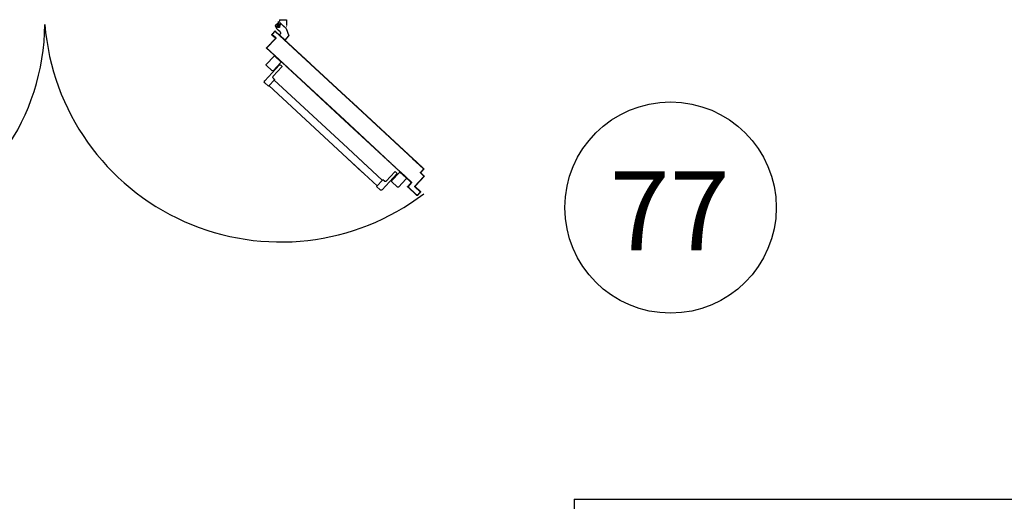
# Model space of a CAD drawing. Units: millimetres. Extents: x -48 to 124, y -9 to 171.
# Drawn here: x 48 to 51, y 52 to 54 of the extents above; entities that cross this region are included whole.
import ezdxf

# ---------------------------------------------------------------- set-up
doc = ezdxf.new("R2010")
doc.units = ezdxf.units.MM
doc.header["$LTSCALE"] = 1.5
doc.header["$MEASUREMENT"] = 0
for name, pattern in [('CONTINUA', [0]), ('LINEA-PUNTO', [1, 0.5, -0.25, 0, -0.25]), ('TRATTEGGIATA', [0.2, 0.1, -0.1])]:
    doc.linetypes.add(name, pattern=pattern)
for name, color, linetype in [('ANTIPANICO', 7, 'CONTINUOUS'), ('Antipanico-2', 7, 'CONTINUOUS'), ('BLOCCO_TITOLO', 7, 'CONTINUOUS'), ('COD_DESTINAZ_USO', 2, 'CONTINUOUS'), ('INTONACO', 50, 'CONTINUOUS'), ('LAYER01', 7, 'CONTINUOUS'), ('PORTA', 1, 'CONTINUOUS')]:
    doc.layers.add(name, color=color, linetype=linetype)
doc.styles.get("Standard").update_dxf_attribs({"font": 'romans.shx'})

# ---------------------------------------------------------------- blocks, each defined once
blk = doc.blocks.new('A$C45A41F63')
at = {"layer": 'ANTIPANICO', "linetype": 'Continuous'}
for p, q in [((566.4, 528.4), (543.6, 507.3)), ((569.2, 528.3), (598.4, 496.8)), ((540.1, 487.6), (572.7, 452.4)), ((545.3, 495.2), (540.2, 490.5)), ((543.5, 504.5), (572.8, 473)), ((548.1, 495.1), (604.6, 434.3)), ((555.4, 491.6), (553.2, 489.6)), ((560.9, 485.8), (558.7, 483.7)), ((598.3, 493.9), (575.6, 472.8)), ((568.6, 437.8), (307.8, 195.8)), ((588.3, 416.5), (309.9, 158.2)), ((572.5, 445.4), (566.6, 439.9)), ((566.6, 439.9), (590.4, 414.3)), ((604.3, 427.2), (590.4, 414.3)), ((307.8, 195.8), (159.4, 58.1)), ((307.8, 195.8), (214.6, 109.3)), ((309.9, 158.2), (179.2, 36.9)), ((309.9, 158.2), (234.3, 88)), ((69.2, 67), (91.9, 88.1)), ((94.8, 88), (124, 56.4)), ((103.8, 82.7), (160.2, 21.8)), ((103.9, 85.5), (109, 90.3)), ((106.7, 75.1), (108.9, 77.2)), ((111.8, 90.2), (144.5, 55)), ((69.1, 64.2), (98.3, 32.6)), ((101.2, 32.5), (123.9, 53.6)), ((112.1, 69.3), (114.3, 71.3)), ((151.5, 54.7), (157.4, 60.1)), ((157.4, 60.1), (181.2, 34.5)), ((167.3, 21.6), (181.2, 34.5))]:
    blk.add_line(p, q, dxfattribs=at)
for centre, radius, start, end in [((567.7, 526.9), 2, 42.85, 132.85), ((541.5, 489), 2, 132.85, 222.85), ((545, 505.8), 2, 132.85, 222.85), ((546.7, 493.7), 2, 42.85, 132.85), ((597, 495.4), 2, 312.85, 42.85), ((569.1, 449), 5, 312.85, 42.85), ((574.2, 474.3), 2, 222.85, 312.85), ((600.9, 430.9), 5, 312.85, 42.85), ((93.3, 86.6), 2, 42.85, 132.85), ((105.2, 84), 2, 132.85, 222.85), ((110.4, 88.8), 2, 42.85, 132.85), ((70.6, 65.5), 2, 132.85, 222.85), ((122.5, 55.1), 2, 312.85, 42.85), ((148.1, 58.4), 5, 222.85, 312.85), ((99.8, 34), 2, 222.85, 312.85), ((163.9, 25.2), 5, 222.85, 312.85)]:
    blk.add_arc(centre, radius, start, end, dxfattribs=at)
at = {"layer": 'BLOCCO_TITOLO', "color": 7, "linetype": 'TRATTEGGIATA'}
for p, q in [((547.1, 655), (522.9, 632.6)), ((559.4, 638), (544.4, 649.6)), ((551.3, 656.2), (545.8, 654.4)), ((556.6, 649.1), (547.4, 637.2)), ((552.8, 656.2), (564.3, 643.8)), ((522.9, 632.6), (513.3, 604.6)), ((527.5, 589.3), (513.3, 604.6)), ((548.8, 609), (527.5, 589.3)), ((548.8, 609), (546.2, 611.9)), ((546.5, 620.4), (553.8, 627.2)), ((559.7, 632.6), (552.3, 625.8))]:
    blk.add_line(p, q, dxfattribs=at)
blk.add_circle((552.3, 643.5), 6, dxfattribs=at)
blk.add_arc((550.6, 616), 6, 132.85, 222.85, dxfattribs=at)
at = {"layer": 'LAYER01', "color": 7, "linetype": 'Continuous'}
for p, q in [((548.3, 666.4), (522.3, 666.4)), ((522.3, 666.4), (522.4, 666.4)), ((522.3, 666.4), (522.3, 644.5)), ((522.4, 666.4), (522.4, 644.5)), ((522.5, 639.5), (522.6, 639.5)), ((522.6, 639.5), (522.6, 639.4)), ((547, 655.1), (522.9, 632.6)), ((547.1, 655), (522.9, 632.5)), ((551.3, 656.2), (545.8, 654.4)), ((545.8, 654.4), (545.9, 654.3)), ((545.8, 654.3), (545.8, 654.4)), ((548.3, 666.4), (548.4, 666.4)), ((548.3, 666.4), (548.3, 662.5)), ((548.3, 662.5), (548.4, 662.5)), ((548.3, 662.5), (548.4, 662.5)), ((548.4, 666.4), (548.4, 662.5)), ((552.1, 656.6), (552.1, 656.7)), ((552.1, 656.6), (552.1, 656.7)), ((564.4, 643.8), (560.4, 633.3)), ((562, 658.3), (562, 658.4)), ((522.8, 632.6), (513.3, 604.6)), ((513.4, 604.7), (513.3, 604.6)), ((527.5, 589.3), (513.3, 604.6)), ((513.3, 604.6), (513.4, 604.6)), ((522.9, 632.6), (513.4, 604.6)), ((527.6, 589.4), (513.4, 604.7)), ((522.8, 632.6), (522.9, 632.6)), ((522.9, 632.6), (522.9, 632.5)), ((548.8, 609.1), (527.5, 589.4)), ((548.9, 609), (527.6, 589.3)), ((546.1, 611.9), (546.2, 611.9)), ((546.2, 611.9), (546.1, 611.9)), ((548.8, 609), (546.1, 611.9)), ((548.9, 609.1), (546.2, 611.9)), ((546.5, 620.4), (553.8, 627.2)), ((546.5, 620.3), (553.9, 627.1)), ((546.5, 620.4), (546.5, 620.3)), ((546.5, 620.3), (546.5, 620.4)), ((548.9, 609.1), (548.8, 609)), ((548.8, 609.1), (548.9, 609)), ((559.7, 632.6), (552.3, 625.8)), ((559.7, 632.6), (552.4, 625.8)), ((553.9, 627.1), (553.8, 627.2)), ((527.6, 589.4), (527.5, 589.3)), ((527.5, 589.4), (527.6, 589.3))]:
    blk.add_line(p, q, dxfattribs=at)
at = {"layer": 'LAYER01', "color": 7, "linetype": 'LINEA-PUNTO'}
for p, q in [((559.5, 638), (544.4, 649.6)), ((547, 648.1), (558.4, 638.3))]:
    blk.add_line(p, q, dxfattribs=at)
at = {"layer": 'LAYER01', "color": 7, "linetype": 'Continuous'}
blk.add_circle((552.3, 643.5), 6, dxfattribs=at)
for centre, radius, start, end in [((554.3, 662.5), 6.05, 180, 270), ((554.3, 662.5), 5.95, 180, 270), ((550.6, 616), 6.05, 132.85, 222.85), ((550.6, 616), 5.95, 132.85, 222.85)]:
    blk.add_arc(centre, radius, start, end, dxfattribs=at)
for points in [[(522.3, 666.4), (522.3, 644.5), (522.4, 666.4), (522.4, 644.5)], [(547, 655.1), (522.9, 632.6), (547.1, 655), (522.9, 632.5)], [(548.3, 666.4), (548.3, 662.5), (548.4, 666.4), (548.4, 662.5)], [(522.8, 632.6), (513.3, 604.6), (522.9, 632.6), (513.4, 604.6)], [(527.6, 589.4), (513.4, 604.7), (527.5, 589.3), (513.3, 604.6)], [(548.9, 609.1), (546.2, 611.9), (548.8, 609), (546.1, 611.9)], [(546.5, 620.3), (553.9, 627.1), (546.5, 620.4), (553.8, 627.2)], [(559.7, 632.6), (552.3, 625.8), (559.7, 632.6), (552.4, 625.8)]]:
    blk.add_solid(points, dxfattribs=at)
at = {"layer": 'PORTA'}
for p, q in [((564.3, 623.3), (297.7, 376)), ((564.3, 623.2), (297.7, 375.9)), ((297.7, 374.7), (564.2, 621.9)), ((297.7, 374.6), (564.3, 621.8)), ((536.2, 597.1), (536.1, 595.8)), ((537.7, 597.4), (537.8, 598.6)), ((539.4, 600.2), (539.4, 598.9)), ((541, 600.4), (541.1, 601.7)), ((542.7, 603.2), (542.7, 601.9)), ((544.3, 603.5), (544.4, 604.7)), ((546, 606.3), (546, 605)), ((547.6, 606.5), (547.7, 607.8)), ((549.3, 609.3), (549.3, 608)), ((550.9, 609.6), (551, 610.8)), ((552.6, 612.4), (552.6, 611.1)), ((554.2, 612.6), (554.2, 613.9)), ((555.9, 615.4), (555.8, 614.1)), ((557.5, 615.7), (557.5, 616.9)), ((559.2, 618.5), (559.1, 617.2)), ((560.8, 618.7), (560.8, 620)), ((562.5, 621.5), (562.4, 620.3)), ((575.8, 609.4), (562.6, 597.1)), ((575.8, 609.4), (562.6, 597.2)), ((562.6, 597.2), (562.6, 597.1)), ((562.6, 597.2), (562.6, 597.1)), ((563.1, 595.3), (563.2, 597.6)), ((564, 597.1), (577.2, 609.4)), ((564, 597.1), (564.1, 597.1)), ((564.1, 597.1), (564, 597.1)), ((564.1, 621.8), (564.1, 623.1)), ((564.1, 597.1), (577.3, 609.3)), ((564.2, 621.9), (564.3, 621.8)), ((564.2, 621.9), (564.3, 621.8)), ((564.3, 623.3), (564.3, 623.2)), ((564.3, 623.2), (564.3, 623.3)), ((564.8, 599.1), (564.8, 597.9)), ((565.6, 621.8), (565.7, 621.8)), ((565.6, 621.8), (575.8, 610.8)), ((565.7, 621.8), (565.6, 621.8)), ((565.8, 623.3), (565.7, 623.2)), ((565.8, 623.3), (565.7, 623.2)), ((577.2, 610.7), (565.7, 623.2)), ((565.7, 623.1), (565.7, 621.9)), ((565.7, 621.8), (575.9, 610.8)), ((577.3, 610.8), (565.8, 623.3)), ((566.4, 599.4), (566.5, 600.7)), ((567.2, 620.2), (567.2, 621.5)), ((568.1, 602.2), (568.1, 600.9)), ((568.8, 619.9), (568.7, 618.6)), ((569.7, 602.4), (569.8, 603.7)), ((570.3, 616.9), (570.3, 618.2)), ((571.4, 605.3), (571.4, 604)), ((571.8, 616.6), (571.8, 615.3)), ((573, 605.5), (573.1, 606.8)), ((573.3, 613.6), (573.4, 614.9)), ((574.7, 608.3), (574.7, 607)), ((574.9, 613.3), (574.8, 612)), ((575.8, 610.8), (575.9, 610.8)), ((575.9, 610.8), (575.8, 610.8)), ((575.8, 609.4), (575.8, 609.4)), ((575.8, 609.4), (575.8, 609.4)), ((576.3, 608.6), (576.4, 611.6)), ((577.3, 610.8), (577.2, 610.7)), ((577.3, 610.8), (577.2, 610.7)), ((577.3, 609.3), (577.2, 609.4)), ((577.3, 609.3), (577.2, 609.4)), ((496.6, 560.5), (496.6, 559.2)), ((498.2, 560.7), (498.3, 562)), ((499.9, 563.5), (499.9, 562.2)), ((501.5, 563.8), (501.6, 565)), ((503.2, 566.6), (503.2, 565.3)), ((504.8, 566.8), (504.9, 568.1)), ((506.5, 569.6), (506.5, 568.3)), ((508.1, 569.9), (508.2, 571.2)), ((509.8, 572.7), (509.8, 571.4)), ((511.4, 572.9), (511.5, 574.2)), ((513.1, 575.7), (513.1, 574.5)), ((514.7, 576), (514.7, 577.2)), ((516.4, 578.8), (516.3, 577.5)), ((518, 579), (518, 580.3)), ((519.7, 581.8), (519.6, 580.5)), ((521.3, 582.1), (521.3, 583.4)), ((523, 584.9), (522.9, 583.6)), ((524.6, 585.1), (524.6, 586.4)), ((526.3, 587.9), (526.2, 586.7)), ((527.9, 588.2), (527.9, 589.5)), ((529.6, 591), (529.5, 589.7)), ((531.2, 591.2), (531.2, 592.5)), ((532.9, 594), (532.8, 592.8)), ((534.5, 594.3), (534.5, 595.6)), ((562.5, 595.7), (562.6, 595.8)), ((562.5, 595.7), (562.6, 595.8)), ((562.5, 595.7), (595.8, 559.8)), ((562.6, 595.8), (595.9, 559.9)), ((563.9, 595.7), (564, 595.7)), ((564, 595.7), (563.9, 595.7)), ((597.3, 559.7), (563.9, 595.7)), ((597.3, 559.8), (564, 595.7)), ((564.7, 594.9), (564.6, 593.6)), ((566.1, 592), (566.2, 593.2)), ((567.7, 591.6), (567.7, 590.3)), ((569.2, 588.7), (569.2, 589.9)), ((570.8, 588.3), (570.7, 587)), ((572.3, 585.4), (572.3, 586.6)), ((573.8, 585), (573.8, 583.7)), ((575.3, 582.1), (575.4, 583.4)), ((576.9, 581.7), (576.8, 580.4)), ((578.4, 578.8), (578.4, 580.1)), ((579.9, 578.4), (579.9, 577.1)), ((581.4, 575.5), (581.4, 576.8)), ((583, 575.1), (582.9, 573.9)), ((584.5, 572.2), (584.5, 573.5)), ((586, 571.8), (586, 570.6)), ((587.5, 568.9), (587.6, 570.2)), ((589.1, 568.6), (589, 567.3)), ((590.6, 565.6), (590.6, 566.9)), ((592.1, 565.3), (592.1, 564)), ((593.6, 562.3), (593.7, 563.6)), ((595.2, 562), (595.1, 560.7)), ((595.9, 559.9), (595.8, 559.8)), ((595.8, 559.8), (595.9, 559.9)), ((596.6, 557.9), (596.7, 560.3)), ((597.3, 559.8), (597.3, 559.7)), ((597.3, 559.8), (597.3, 559.7)), ((595.8, 558.4), (302.7, 286.5)), ((455.4, 521), (455.5, 522.3)), ((457.1, 523.8), (457.1, 522.5)), ((458.7, 524.1), (458.8, 525.3)), ((460.4, 526.9), (460.4, 525.6)), ((462, 527.1), (462.1, 528.4)), ((463.7, 529.9), (463.7, 528.6)), ((465.3, 530.2), (465.4, 531.5)), ((467, 533), (467, 531.7)), ((468.6, 533.2), (468.7, 534.5)), ((470.3, 536), (470.3, 534.8)), ((471.9, 536.3), (472, 537.6)), ((473.6, 539.1), (473.6, 537.8)), ((475.2, 539.3), (475.3, 540.6)), ((476.9, 542.1), (476.9, 540.9)), ((478.5, 542.4), (478.5, 543.7)), ((480.2, 545.2), (480.1, 543.9)), ((595.9, 558.4), (480.4, 451.3)), ((481.8, 545.4), (481.8, 546.7)), ((483.5, 548.2), (483.4, 547)), ((485.1, 548.5), (485.1, 549.8)), ((486.8, 551.3), (486.7, 550)), ((488.4, 551.5), (488.4, 552.8)), ((490.1, 554.3), (490, 553.1)), ((491.7, 554.6), (491.7, 555.9)), ((493.4, 557.4), (493.3, 556.1)), ((495, 557.7), (495, 558.9)), ((557.1, 521.2), (557.2, 522.5)), ((597.2, 558.4), (557.6, 521.7)), ((597.3, 558.3), (557.7, 521.6)), ((558.8, 524), (558.8, 522.7)), ((560.4, 524.3), (560.5, 525.5)), ((562.1, 527.1), (562.1, 525.8)), ((563.7, 527.3), (563.8, 528.6)), ((565.4, 530.1), (565.4, 528.8)), ((567, 530.4), (567.1, 531.6)), ((568.7, 533.2), (568.7, 531.9)), ((570.3, 533.4), (570.3, 534.7)), ((572, 536.2), (571.9, 535)), ((573.6, 536.5), (573.6, 537.7)), ((575.3, 539.3), (575.2, 538)), ((576.9, 539.5), (576.9, 540.8)), ((578.6, 542.3), (578.5, 541.1)), ((580.2, 542.6), (580.2, 543.8)), ((581.9, 545.4), (581.8, 544.1)), ((583.5, 545.6), (583.5, 546.9)), ((585.2, 548.4), (585.1, 547.2)), ((586.8, 548.7), (586.8, 550)), ((588.4, 551.5), (588.4, 550.2)), ((590, 551.7), (590.1, 553)), ((591.7, 554.5), (591.7, 553.3)), ((593.3, 554.8), (593.4, 556.1)), ((595, 557.6), (595, 556.3)), ((595.9, 558.4), (595.8, 558.4)), ((595.9, 558.4), (595.8, 558.4)), ((597.3, 558.3), (597.2, 558.4)), ((597.2, 558.4), (597.3, 558.3)), ((557.7, 521.6), (302.8, 285.1)), ((434.1, 502.4), (434.1, 501.3)), ((435.7, 502.7), (435.8, 504)), ((437.4, 505.5), (437.3, 504.2)), ((439, 505.7), (439, 507)), ((440.7, 508.6), (440.6, 507.3)), ((442.3, 508.8), (442.3, 510.1)), ((444, 511.6), (443.9, 510.3)), ((445.6, 511.8), (445.6, 513.1)), ((447.3, 514.6), (447.2, 513.4)), ((448.9, 514.9), (448.9, 516.2)), ((450.6, 517.7), (450.5, 516.4)), ((452.2, 518), (452.2, 519.2)), ((453.8, 520.8), (453.8, 519.5)), ((557.6, 521.7), (481.1, 450.6)), ((517.6, 484.6), (517.7, 485.8)), ((519.3, 487.4), (519.3, 486.1)), ((520.9, 487.6), (521, 488.9)), ((522.6, 490.4), (522.6, 489.1)), ((524.2, 490.7), (524.3, 491.9)), ((525.9, 493.5), (525.9, 492.2)), ((527.5, 493.7), (527.5, 495)), ((529.2, 496.5), (529.1, 495.3)), ((530.8, 496.8), (530.8, 498)), ((532.5, 499.6), (532.4, 498.3)), ((534.1, 499.8), (534.1, 501.1)), ((535.8, 502.6), (535.7, 501.4)), ((537.4, 502.9), (537.4, 504.2)), ((539.1, 505.7), (539, 504.4)), ((540.7, 506), (540.7, 507.2)), ((542.4, 508.7), (542.3, 507.5)), ((544, 509), (544, 510.3)), ((545.6, 511.8), (545.6, 510.5)), ((547.2, 512), (547.3, 513.3)), ((548.9, 514.8), (548.9, 513.6)), ((550.5, 515.1), (550.6, 516.4)), ((552.2, 517.9), (552.2, 516.6)), ((553.8, 518.2), (553.9, 519.4)), ((555.5, 520.9), (555.5, 519.7)), ((557.6, 521.7), (557.7, 521.6)), ((557.7, 521.6), (557.6, 521.7)), ((481.4, 451), (481.5, 452.2)), ((483.1, 453.8), (483.1, 452.5)), ((484.7, 454), (484.8, 455.3)), ((486.4, 456.8), (486.4, 455.6)), ((488, 457.1), (488, 458.3)), ((489.7, 459.9), (489.6, 458.6)), ((491.3, 460.1), (491.3, 461.4)), ((493, 462.9), (492.9, 461.7)), ((494.6, 463.2), (494.6, 464.5)), ((496.3, 466), (496.2, 464.7)), ((497.9, 466.3), (497.9, 467.5)), ((499.6, 469), (499.5, 467.8)), ((501.2, 469.3), (501.2, 470.6)), ((502.9, 472.1), (502.8, 470.8)), ((504.5, 472.4), (504.5, 473.6)), ((506.2, 475.2), (506.1, 473.9)), ((507.8, 475.4), (507.8, 476.7)), ((509.5, 478.2), (509.4, 476.9)), ((511, 478.5), (511.1, 479.7)), ((512.7, 481.2), (512.7, 480)), ((514.3, 481.5), (514.4, 482.8)), ((516, 484.3), (516, 483)), ((297.7, 376), (269.4, 349.8)), ((297.7, 375.9), (269.5, 349.7)), ((270.1, 349.1), (297.7, 374.7)), ((270.2, 349), (297.7, 374.6)), ((269.4, 349.8), (42.9, 139.7)), ((269.5, 349.7), (42.9, 139.6)), ((43.6, 138.9), (270.1, 349.1)), ((43.6, 138.8), (270.2, 349)), ((254.4, 335.7), (254.3, 334.4)), ((256, 336), (256, 337.2)), ((257.7, 338.8), (257.6, 337.5)), ((259.3, 339), (259.3, 340.3)), ((261, 341.8), (260.9, 340.5)), ((262.5, 342.1), (262.6, 343.3)), ((264.2, 344.9), (264.2, 343.6)), ((265.8, 345.1), (265.9, 346.4)), ((267.5, 347.9), (267.5, 346.7)), ((269.1, 348.2), (269.2, 349.5)), ((214.9, 299.1), (214.8, 297.8)), ((216.5, 299.3), (216.5, 300.6)), ((218.2, 302.1), (218.1, 300.8)), ((219.7, 302.4), (219.8, 303.6)), ((221.4, 305.2), (221.4, 303.9)), ((223, 305.4), (223.1, 306.7)), ((224.7, 308.2), (224.7, 306.9)), ((226.3, 308.5), (226.4, 309.8)), ((228, 311.3), (228, 310)), ((229.6, 311.5), (229.7, 312.8)), ((231.3, 314.3), (231.3, 313.1)), ((232.9, 314.6), (233, 315.9)), ((234.6, 317.4), (234.6, 316.1)), ((236.2, 317.6), (236.3, 318.9)), ((237.9, 320.4), (237.9, 319.2)), ((239.5, 320.7), (239.6, 322)), ((241.2, 323.5), (241.2, 322.2)), ((242.8, 323.8), (242.9, 325)), ((244.5, 326.6), (244.5, 325.3)), ((246.1, 326.8), (246.1, 328.1)), ((247.8, 329.6), (247.7, 328.3)), ((249.4, 329.9), (249.4, 331.1)), ((251.1, 332.7), (251, 331.4)), ((252.7, 332.9), (252.7, 334.2)), ((302.7, 286.5), (89.8, 89.1)), ((302.7, 286.4), (89.9, 89)), ((302.8, 285.3), (90.5, 88.3)), ((302.8, 285.1), (90.5, 88.3)), ((175.4, 262.4), (175.3, 261.1)), ((177, 262.7), (177, 263.9)), ((178.7, 265.5), (178.6, 264.2)), ((180.3, 265.7), (180.3, 267)), ((182, 268.5), (181.9, 267.2)), ((183.5, 268.8), (183.6, 270)), ((185.2, 271.6), (185.2, 270.3)), ((186.8, 271.8), (186.9, 273.1)), ((188.5, 274.6), (188.5, 273.3)), ((190.1, 274.9), (190.2, 276.1)), ((191.8, 277.7), (191.8, 276.4)), ((193.4, 277.9), (193.5, 279.2)), ((195.1, 280.7), (195.1, 279.5)), ((196.7, 281), (196.8, 282.3)), ((198.4, 283.8), (198.4, 282.5)), ((200, 284), (200.1, 285.3)), ((201.7, 286.8), (201.7, 285.6)), ((203.3, 287.1), (203.3, 288.4)), ((205, 289.9), (204.9, 288.6)), ((206.6, 290.1), (206.6, 291.4)), ((208.3, 293), (208.2, 291.7)), ((209.9, 293.2), (209.9, 294.5)), ((211.6, 296), (211.5, 294.7)), ((213.2, 296.3), (213.2, 297.5)), ((275.4, 259.8), (275.4, 261.1)), ((277, 262.6), (277, 261.4)), ((278.6, 262.9), (278.7, 264.1)), ((280.3, 265.7), (280.3, 264.4)), ((281.9, 265.9), (282, 267.2)), ((283.6, 268.7), (283.6, 267.5)), ((285.2, 269), (285.3, 270.2)), ((286.9, 271.8), (286.9, 270.5)), ((288.5, 272), (288.6, 273.3)), ((290.2, 274.8), (290.2, 273.6)), ((291.8, 275.1), (291.9, 276.4)), ((293.5, 277.9), (293.5, 276.6)), ((295.1, 278.1), (295.1, 279.4)), ((296.8, 280.9), (296.7, 279.7)), ((298.4, 281.2), (298.4, 282.5)), ((300.1, 284), (300, 282.7)), ((301.7, 284.3), (301.7, 285.5)), ((303.4, 287), (303.3, 285.8)), ((134.2, 223), (134.2, 224.2)), ((135.9, 225.8), (135.8, 224.5)), ((137.5, 226), (137.5, 227.3)), ((139.2, 228.8), (139.1, 227.5)), ((140.8, 229.1), (140.8, 230.4)), ((142.5, 231.9), (142.4, 230.6)), ((144.1, 232.1), (144.1, 233.4)), ((145.7, 234.9), (145.7, 233.7)), ((147.3, 235.2), (147.4, 236.5)), ((149, 238), (149, 236.7)), ((150.6, 238.2), (150.7, 239.5)), ((152.3, 241), (152.3, 239.8)), ((153.9, 241.3), (154, 242.6)), ((155.6, 244.1), (155.6, 242.8)), ((157.2, 244.3), (157.3, 245.6)), ((158.9, 247.1), (158.9, 245.9)), ((160.5, 247.4), (160.5, 248.7)), ((162.2, 250.2), (162.1, 248.9)), ((163.8, 250.4), (163.8, 251.7)), ((165.5, 253.3), (165.4, 252)), ((167.1, 253.5), (167.1, 254.8)), ((168.8, 256.3), (168.7, 255)), ((170.4, 256.6), (170.4, 257.8)), ((172.1, 259.4), (172, 258.1)), ((173.7, 259.6), (173.7, 260.9)), ((235.9, 223.2), (235.9, 224.4)), ((237.5, 226), (237.5, 224.7)), ((239.1, 226.2), (239.2, 227.5)), ((240.8, 229), (240.8, 227.8)), ((242.4, 229.3), (242.5, 230.6)), ((244.1, 232.1), (244.1, 230.8)), ((245.7, 232.4), (245.8, 233.6)), ((247.4, 235.1), (247.4, 233.9)), ((249, 235.4), (249.1, 236.7)), ((250.7, 238.2), (250.7, 236.9)), ((252.3, 238.4), (252.3, 239.7)), ((254, 241.2), (253.9, 240)), ((255.6, 241.5), (255.6, 242.8)), ((257.3, 244.3), (257.2, 243)), ((258.9, 244.6), (258.9, 245.8)), ((260.6, 247.3), (260.5, 246.1)), ((262.2, 247.6), (262.2, 248.9)), ((263.9, 250.4), (263.8, 249.1)), ((265.5, 250.7), (265.5, 251.9)), ((267.2, 253.5), (267.1, 252.2)), ((268.8, 253.7), (268.8, 255)), ((270.5, 256.5), (270.4, 255.2)), ((272.1, 256.8), (272.1, 258)), ((273.8, 259.6), (273.7, 258.3)), ((94.7, 186.3), (94.7, 187.6)), ((96.4, 189.1), (96.3, 187.8)), ((98, 189.4), (98, 190.7)), ((99.7, 192.2), (99.6, 190.9)), ((101.3, 192.4), (101.3, 193.7)), ((102.9, 195.2), (102.9, 194)), ((104.5, 195.5), (104.6, 196.8)), ((106.2, 198.3), (106.2, 197)), ((107.8, 198.5), (107.9, 199.8)), ((109.5, 201.3), (109.5, 200.1)), ((111.1, 201.6), (111.2, 202.9)), ((112.8, 204.4), (112.8, 203.1)), ((114.4, 204.6), (114.5, 205.9)), ((116.1, 207.4), (116.1, 206.2)), ((117.7, 207.7), (117.8, 209)), ((119.4, 210.5), (119.3, 209.2)), ((121, 210.7), (121, 212)), ((122.7, 213.6), (122.6, 212.3)), ((124.3, 213.8), (124.3, 215.1)), ((126, 216.6), (125.9, 215.3)), ((127.6, 216.9), (127.6, 218.1)), ((129.3, 219.7), (129.2, 218.4)), ((130.9, 219.9), (130.9, 221.2)), ((132.6, 222.7), (132.5, 221.4)), ((196.3, 186.5), (196.4, 187.8)), ((198, 189.3), (198, 188.1)), ((199.6, 189.6), (199.7, 190.9)), ((201.3, 192.4), (201.3, 191.1)), ((202.9, 192.7), (203, 193.9)), ((204.6, 195.4), (204.6, 194.2)), ((206.2, 195.7), (206.3, 197)), ((207.9, 198.5), (207.9, 197.2)), ((209.5, 198.8), (209.6, 200)), ((211.2, 201.6), (211.2, 200.3)), ((212.8, 201.8), (212.9, 203.1)), ((214.5, 204.6), (214.4, 203.3)), ((216.1, 204.9), (216.1, 206.1)), ((217.8, 207.6), (217.7, 206.4)), ((219.4, 207.9), (219.4, 209.2)), ((221.1, 210.7), (221, 209.4)), ((222.7, 211), (222.7, 212.2)), ((224.4, 213.8), (224.3, 212.5)), ((226, 214), (226, 215.3)), ((227.7, 216.8), (227.6, 215.5)), ((229.3, 217.1), (229.3, 218.3)), ((231, 219.9), (230.9, 218.6)), ((232.6, 220.1), (232.6, 221.4)), ((234.3, 222.9), (234.2, 221.7)), ((53.6, 149.4), (53.5, 148.1)), ((55.2, 149.7), (55.2, 151)), ((56.9, 152.5), (56.8, 151.2)), ((58.5, 152.7), (58.5, 154)), ((60.1, 155.5), (60.1, 154.3)), ((61.7, 155.8), (61.8, 157.1)), ((63.4, 158.6), (63.4, 157.3)), ((65, 158.8), (65.1, 160.1)), ((66.7, 161.6), (66.7, 160.4)), ((68.3, 161.9), (68.4, 163.2)), ((70, 164.7), (70, 163.4)), ((71.6, 164.9), (71.7, 166.2)), ((73.3, 167.8), (73.3, 166.5)), ((74.9, 168), (75, 169.3)), ((76.6, 170.8), (76.6, 169.5)), ((78.2, 171.1), (78.3, 172.3)), ((79.9, 173.9), (79.8, 172.6)), ((81.5, 174.1), (81.5, 175.4)), ((83.2, 176.9), (83.1, 175.6)), ((84.8, 177.2), (84.8, 178.4)), ((86.5, 180), (86.4, 178.7)), ((88.1, 180.2), (88.1, 181.5)), ((89.8, 183), (89.7, 181.7)), ((91.4, 183.3), (91.4, 184.5)), ((93.1, 186.1), (93, 184.8)), ((155.2, 149.6), (155.2, 148.4)), ((156.8, 149.9), (156.9, 151.2)), ((158.5, 152.7), (158.5, 151.4)), ((160.1, 152.9), (160.2, 154.2)), ((161.8, 155.7), (161.8, 154.5)), ((163.4, 156), (163.5, 157.3)), ((165.1, 158.8), (165.1, 157.5)), ((166.7, 159.1), (166.8, 160.3)), ((168.4, 161.9), (168.4, 160.6)), ((170, 162.1), (170.1, 163.4)), ((171.7, 164.9), (171.7, 163.6)), ((173.3, 165.2), (173.4, 166.4)), ((175, 168), (175, 166.7)), ((176.6, 168.2), (176.6, 169.5)), ((178.3, 171), (178.2, 169.8)), ((179.9, 171.3), (179.9, 172.5)), ((181.6, 174.1), (181.5, 172.8)), ((183.2, 174.3), (183.2, 175.6)), ((184.9, 177.1), (184.8, 175.8)), ((186.5, 177.4), (186.5, 178.6)), ((188.2, 180.2), (188.1, 178.9)), ((189.8, 180.4), (189.8, 181.7)), ((191.5, 183.2), (191.4, 182)), ((193.1, 183.5), (193.1, 184.7)), ((194.7, 186.3), (194.7, 185)), ((46, 142.5), (4.3, 103.9)), ((46.1, 142.5), (4.4, 103.8)), ((46.7, 141.8), (5.8, 103.9)), ((46.7, 141.7), (5.8, 103.8)), ((14, 111.4), (14.1, 112.9)), ((15.7, 114.4), (15.7, 113)), ((17.3, 114.5), (17.4, 115.9)), ((19, 117.4), (18.9, 116)), ((20.6, 117.5), (20.6, 119)), ((22.3, 120.5), (22.2, 119.1)), ((23.9, 120.6), (23.9, 122)), ((25.6, 123.5), (25.5, 122.1)), ((27.2, 123.7), (27.2, 125.1)), ((28.9, 126.6), (28.8, 125.2)), ((30.5, 126.7), (30.5, 128.1)), ((32.2, 129.6), (32.1, 128.2)), ((33.8, 129.8), (33.8, 131.2)), ((35.5, 132.7), (35.4, 131.3)), ((37, 132.8), (37.1, 134.2)), ((38.7, 135.8), (38.7, 134.3)), ((40.3, 135.9), (40.4, 137.3)), ((42, 138.8), (42, 137.4)), ((42.9, 139.6), (42.9, 139.7)), ((43.6, 138.9), (43.7, 140.3)), ((43.6, 138.9), (43.6, 138.8)), ((43.7, 140.3), (43.7, 139.6)), ((45.3, 141.9), (45.3, 140.4)), ((45.3, 140.5), (45.3, 141.8)), ((46.1, 142.5), (46, 142.5)), ((46.7, 141.7), (46.7, 141.8)), ((47, 143.3), (46.9, 142)), ((48.6, 143.6), (48.6, 144.8)), ((50.3, 146.4), (50.2, 145.1)), ((51.9, 146.6), (51.9, 147.9)), ((115.7, 113), (115.7, 111.7)), ((117.3, 113.2), (117.4, 114.5)), ((119, 116), (119, 114.8)), ((120.6, 116.3), (120.7, 117.6)), ((122.3, 119.1), (122.3, 117.8)), ((123.9, 119.4), (124, 120.6)), ((125.6, 122.1), (125.6, 120.9)), ((127.2, 122.4), (127.3, 123.7)), ((128.9, 125.2), (128.9, 123.9)), ((130.5, 125.5), (130.6, 126.7)), ((132.2, 128.3), (132.2, 127)), ((133.8, 128.5), (133.9, 129.8)), ((135.5, 131.3), (135.4, 130.1)), ((137.1, 131.6), (137.1, 132.8)), ((138.8, 134.4), (138.7, 133.1)), ((140.4, 134.6), (140.4, 135.9)), ((142.1, 137.4), (142, 136.2)), ((143.7, 137.7), (143.7, 139)), ((145.4, 140.5), (145.3, 139.2)), ((147, 140.7), (147, 142)), ((148.7, 143.5), (148.6, 142.3)), ((150.3, 143.8), (150.3, 145)), ((151.9, 146.6), (151.9, 145.3)), ((153.5, 146.8), (153.6, 148.1)), ((13.5, 86.5), (0.3, 74.3)), ((13.6, 86.4), (0.4, 74.2)), ((0.8, 72.3), (0.9, 74.7)), ((14.9, 86.5), (1.7, 74.2)), ((15, 86.4), (1.8, 74.1)), ((1.9, 100.6), (1.9, 101.5)), ((2.1, 100.4), (2, 100.3)), ((2, 100.3), (2.1, 100.4)), ((2, 100.3), (13.6, 87.9)), ((2.1, 101.7), (2.1, 101.8)), ((2.1, 101.8), (2.1, 101.7)), ((2.1, 100.4), (13.7, 87.9)), ((2.5, 76.3), (2.5, 74.8)), ((3.5, 100.3), (3.4, 98.9)), ((3.4, 100.3), (3.5, 100.3)), ((3.5, 100.3), (3.4, 100.3)), ((3.4, 100.3), (15, 87.8)), ((3.6, 103.1), (3.5, 101.7)), ((3.6, 101.7), (3.5, 101.8)), ((3.5, 101.8), (3.6, 101.7)), ((3.5, 100.3), (15.1, 87.9)), ((4.1, 76.4), (4.2, 77.8)), ((4.9, 97.3), (5, 98.7)), ((5.2, 103.2), (5.2, 104.6)), ((5.8, 79.3), (5.8, 77.9)), ((6.5, 97), (6.5, 95.6)), ((7.4, 79.4), (7.5, 80.8)), ((8, 94), (8, 95.4)), ((9.1, 108.3), (9.1, 106.9)), ((9.1, 82.4), (9.1, 81)), ((9.6, 93.7), (9.5, 92.3)), ((10.7, 108.4), (10.8, 109.8)), ((10.7, 82.5), (10.8, 83.9)), ((11, 90.7), (11.1, 92.1)), ((12.4, 111.3), (12.4, 109.9)), ((12.4, 85.4), (12.4, 84)), ((12.6, 90.4), (12.6, 89)), ((13.6, 86.4), (13.5, 86.5)), ((13.6, 86.4), (13.5, 86.5)), ((13.7, 87.9), (13.6, 87.9)), ((13.7, 87.9), (13.6, 87.9)), ((14, 85.5), (14.1, 88.8)), ((15, 86.4), (14.9, 86.5)), ((15, 86.4), (14.9, 86.5)), ((15.1, 87.9), (15, 87.8)), ((15.1, 87.9), (15, 87.8)), ((93.6, 91.2), (49.7, 50.4)), ((93, 91.9), (50.6, 52.6)), ((93, 91.8), (50.6, 52.5)), ((93.7, 91.1), (52.1, 52.5)), ((74.6, 74.8), (74.5, 73.4)), ((76.2, 74.9), (76.2, 76.3)), ((77.9, 77.9), (77.8, 76.5)), ((79.5, 78), (79.5, 79.4)), ((81.2, 80.9), (81.1, 79.5)), ((82.8, 81), (82.8, 82.5)), ((84.5, 84), (84.4, 82.6)), ((86.1, 84.1), (86.1, 85.5)), ((87.8, 87), (87.7, 85.6)), ((89.3, 87.1), (89.4, 88.6)), ((89.9, 89), (89.8, 89.1)), ((90.5, 88.3), (90.5, 88.3)), ((91, 90.1), (91, 88.7)), ((91, 88.8), (91.1, 90.1)), ((92.6, 90.2), (92.7, 91.6)), ((92.7, 91.6), (92.7, 90.4)), ((93, 91.8), (93, 91.9)), ((93.7, 91.1), (93.6, 91.2)), ((94.3, 91.9), (94.3, 93.1)), ((96, 94.7), (95.9, 93.4)), ((97.6, 94.9), (97.6, 96.2)), ((99.3, 97.7), (99.2, 96.5)), ((100.9, 98), (100.9, 99.3)), ((102.6, 100.8), (102.5, 99.5)), ((104.2, 101), (104.2, 102.3)), ((105.9, 103.8), (105.8, 102.6)), ((107.5, 104.1), (107.5, 105.4)), ((109.2, 106.9), (109.1, 105.6)), ((110.7, 107.1), (110.8, 108.4)), ((112.4, 109.9), (112.4, 108.7)), ((114, 110.2), (114.1, 111.5)), ((0.3, 74.3), (0.4, 74.2)), ((0.4, 74.2), (0.3, 74.3)), ((0.3, 72.8), (0.4, 72.9)), ((0.4, 72.9), (0.3, 72.8)), ((0.3, 72.8), (35, 35.4)), ((0.4, 72.9), (35, 35.5)), ((1.7, 74.2), (1.8, 74.1)), ((1.8, 74.1), (1.7, 74.2)), ((1.7, 72.7), (1.8, 72.8)), ((1.8, 72.8), (1.7, 72.7)), ((1.7, 72.7), (36.4, 35.3)), ((1.8, 72.8), (36.5, 35.4)), ((2.4, 72.1), (2.3, 70.6)), ((3.9, 69), (3.9, 70.4)), ((5.4, 68.8), (5.4, 67.4)), ((6.9, 65.7), (7, 67.1)), ((8.5, 65.5), (8.4, 64.1)), ((10, 62.4), (10, 63.8)), ((11.6, 62.2), (11.5, 60.8)), ((13, 59.1), (13.1, 60.5)), ((14.6, 58.9), (14.6, 57.5)), ((16.1, 55.8), (16.1, 57.2)), ((17.7, 55.6), (17.6, 54.2)), ((19.1, 52.5), (19.2, 54)), ((20.7, 52.3), (20.7, 50.9)), ((22.2, 49.2), (22.2, 50.7)), ((23.8, 49), (23.7, 47.6)), ((25.2, 46), (25.3, 47.4)), ((26.8, 45.7), (26.8, 44.3)), ((28.3, 42.7), (28.3, 44.1)), ((29.9, 42.4), (29.8, 41)), ((31.3, 39.4), (31.4, 40.8)), ((32.9, 39.1), (32.9, 37.7)), ((34.4, 36.1), (34.5, 37.5)), ((48.2, 49), (48.3, 49.1)), ((48.2, 49), (48.3, 49.1)), ((61.8, 34.4), (48.2, 49)), ((48.4, 50.4), (48.3, 50.5)), ((48.3, 50.5), (48.4, 50.4)), ((61.9, 34.5), (48.3, 49.1)), ((49.3, 51.3), (49.2, 48.1)), ((49.8, 50.4), (49.7, 50.4)), ((49.7, 50.4), (49.8, 50.4)), ((49.7, 49), (49.7, 49)), ((63.3, 34.4), (49.7, 49)), ((63.2, 34.3), (49.7, 49)), ((49.7, 49), (49.7, 49)), ((50.7, 46.5), (50.7, 47.9)), ((50.9, 51.4), (50.9, 52.9)), ((52.3, 46.2), (52.2, 44.8)), ((52.6, 54.4), (52.5, 53)), ((53.7, 43.2), (53.8, 44.6)), ((54.2, 54.5), (54.2, 55.9)), ((55.3, 42.9), (55.3, 41.5)), ((55.9, 57.4), (55.8, 56)), ((56.8, 39.9), (56.8, 41.3)), ((57.4, 57.6), (57.5, 59)), ((58.4, 39.7), (58.3, 38.2)), ((59.8, 36.6), (59.9, 38)), ((61.4, 62.6), (61.4, 61.2)), ((63, 62.7), (63.1, 64.1)), ((64.7, 65.7), (64.7, 64.2)), ((66.3, 65.8), (66.4, 67.2)), ((68, 68.7), (68, 67.3)), ((69.6, 68.8), (69.7, 70.2)), ((71.3, 71.8), (71.2, 70.3)), ((72.9, 71.9), (72.9, 73.3)), ((14.4, 13.6), (14.3, 13.5)), ((14.3, 13.5), (14.4, 13.6)), ((14.3, 13.5), (26.6, 0.3)), ((34.9, 34.1), (14.4, 15)), ((14.4, 15), (14.5, 14.9)), ((14.5, 14.9), (14.4, 15)), ((14.4, 13.6), (26.6, 0.4)), ((35, 34), (14.5, 14.9)), ((14.5, 13.4), (14.5, 15.1)), ((15.8, 13.5), (15.7, 13.5)), ((15.7, 13.5), (15.8, 13.5)), ((15.7, 13.5), (26.6, 1.7)), ((36.3, 34), (15.8, 15)), ((15.8, 15), (15.9, 14.9)), ((15.9, 14.9), (15.8, 15)), ((15.8, 13.5), (26.7, 1.8)), ((36.4, 33.9), (15.9, 14.9)), ((16.1, 13.2), (16, 11.8)), ((16.2, 16.6), (16.1, 15.2)), ((17.5, 10.1), (17.6, 11.6)), ((17.8, 16.7), (17.8, 18.2)), ((19.1, 9.9), (19.1, 8.5)), ((19.5, 19.7), (19.4, 18.3)), ((20.6, 6.9), (20.6, 8.3)), ((21.1, 19.8), (21.1, 21.2)), ((22.2, 6.6), (22.1, 5.2)), ((22.8, 22.7), (22.7, 21.3)), ((23.6, 3.6), (23.7, 5)), ((24.4, 22.8), (24.4, 24.3)), ((25.2, 3.3), (25.2, 1.9)), ((26.1, 25.8), (26, 24.4)), ((26.7, 1.8), (26.6, 1.7)), ((26.6, 1.7), (26.7, 1.8)), ((26.6, 0.4), (26.6, 0.3)), ((26.6, 0.3), (26.6, 0.4)), ((26.7, 0.3), (26.8, 1.7)), ((27.7, 25.9), (27.7, 27.3)), ((28, 1.8), (61.8, 33)), ((28, 0.4), (63.2, 33)), ((28.1, 1.7), (28, 1.8)), ((28, 1.8), (28.1, 1.7)), ((28.1, 0.3), (28, 0.4)), ((28, 0.4), (28.1, 0.3)), ((28.1, 1.7), (61.8, 33)), ((28.1, 0.3), (63.2, 32.9)), ((28.4, 2), (28.3, 0.6)), ((29.4, 28.8), (29.3, 27.4)), ((29.9, 2.1), (30, 3.5)), ((31, 29), (31, 30.4)), ((31.6, 5), (31.6, 3.6)), ((32.7, 31.9), (32.6, 30.5)), ((33.2, 5.2), (33.3, 6.6)), ((34.2, 32), (34.3, 33.4)), ((35, 34), (34.9, 34.1)), ((35, 34), (34.9, 34.1)), ((34.9, 8.1), (34.9, 6.7)), ((35, 35.5), (35, 35.4)), ((35, 35.5), (35, 35.4)), ((36, 35.8), (35.9, 33.5)), ((36.4, 33.9), (36.3, 34)), ((36.4, 33.9), (36.3, 34)), ((36.5, 35.4), (36.4, 35.3)), ((36.5, 35.4), (36.4, 35.3)), ((36.5, 8.2), (36.6, 9.6)), ((38.2, 11.2), (38.2, 9.7)), ((39.8, 11.3), (39.9, 12.7)), ((41.5, 14.2), (41.5, 12.8)), ((43.1, 14.3), (43.2, 15.7)), ((44.8, 17.3), (44.8, 15.8)), ((46.4, 17.4), (46.5, 18.8)), ((48.1, 20.3), (48.1, 18.9)), ((49.7, 20.4), (49.8, 21.8)), ((51.4, 23.4), (51.3, 22)), ((53, 23.5), (53, 24.9)), ((54.7, 26.4), (54.6, 25)), ((56.3, 26.5), (56.3, 27.9)), ((58, 29.5), (57.9, 28.1)), ((59.6, 29.6), (59.6, 31)), ((61.3, 32.5), (61.2, 31.1)), ((61.4, 36.4), (61.4, 35)), ((61.8, 34.4), (61.9, 34.5)), ((61.9, 34.5), (61.8, 34.4)), ((61.8, 33), (61.8, 33)), ((61.8, 33), (61.8, 33)), ((62.9, 32.6), (62.9, 34.7)), ((63.2, 34.3), (63.3, 34.4)), ((63.3, 34.4), (63.2, 34.3)), ((63.2, 32.9), (63.2, 33)), ((63.2, 33), (63.2, 32.9))]:
    blk.add_line(p, q, dxfattribs=at)
for points in [[(302.7, 286.4), (595.9, 558.4, 0.414214), (595.9, 559.9), (562.6, 595.8, -0.414214), (562.6, 597.1), (575.8, 609.4, 0.414214), (575.9, 610.8), (565.7, 621.8, 0.414214), (564.2, 621.9), (434.1, 501.2)], [(433.5, 501.9), (564.3, 623.2, -0.414214), (565.7, 623.2), (577.2, 610.7, -0.414214), (577.2, 609.4), (564, 597.1, 0.414214), (563.9, 595.7), (597.3, 559.7, -0.414214), (597.2, 558.4), (557.6, 521.7), (302.8, 285.3)]]:
    blk.add_lwpolyline(points, format="xyb", dxfattribs=at)
for points in [[(270.1, 349.1), (43.9, 139.3), (43.3, 139.9), (269.5, 349.7)], [(302.8, 285.3), (90.9, 88.7), (90.3, 89.4), (302.7, 286.4)]]:
    blk.add_lwpolyline(points, dxfattribs=at)
blk.add_lwpolyline([(43.7, 140.3), (2.1, 101.8, 0.414214), (2.1, 100.4), (13.6, 87.9, -0.414214), (13.6, 86.5), (0.4, 74.2, 0.414214), (0.3, 72.8), (35, 35.4, -0.414214), (34.9, 34), (14.4, 15, 0.414214), (14.4, 13.6), (26.6, 0.4, 0.414214), (28, 0.3), (63.2, 33, 0.414214), (63.3, 34.4), (49.7, 49, -0.414214), (49.8, 50.4), (91.3, 89), (90.6, 89.7), (48.3, 50.5, 0.414214), (48.3, 49.1), (61.9, 34.4, -0.414214), (61.8, 33), (28.1, 1.7, -0.414214), (26.7, 1.8), (15.8, 13.5, -0.414214), (15.8, 14.9), (36.4, 34, 0.414214), (36.4, 35.4), (1.7, 72.8, -0.414214), (1.8, 74.2), (15, 86.4, 0.414214), (15, 87.8), (3.5, 100.3, -0.414214), (3.5, 101.7), (44.4, 139.6)], format="xyb", close=True, dxfattribs=at)
for centre, radius, start, end in [((563.3, 596.4), 1.05, 132.85, 222.85), ((563.3, 596.4), 0.95, 132.85, 222.85), ((564.7, 596.4), 1.05, 132.85, 222.85), ((564.7, 596.4), 0.95, 132.85, 222.85), ((564.9, 621.1), 1.05, 42.85, 132.85), ((565, 622.5), 1.05, 42.85, 132.85), ((565, 622.5), 0.95, 42.85, 132.85), ((564.9, 621.1), 0.95, 42.85, 132.85), ((575.1, 610.1), 1.05, 312.85, 42.85), ((575.1, 610.1), 0.95, 312.85, 42.85), ((576.5, 610.1), 0.95, 312.85, 42.85), ((576.5, 610.1), 1.05, 312.85, 42.85), ((595.2, 559.1), 0.95, 312.85, 42.85), ((595.2, 559.1), 1.05, 312.85, 42.85), ((596.6, 559.1), 0.95, 312.85, 42.85), ((596.6, 559.1), 1.05, 312.85, 42.85), ((2.8, 101), 1.05, 132.85, 222.85), ((2.8, 101), 0.95, 132.85, 222.85), ((4.2, 101), 1.05, 132.85, 222.85), ((4.2, 101), 0.95, 132.85, 222.85), ((12.9, 87.2), 0.95, 312.85, 42.85), ((12.9, 87.2), 1.05, 312.85, 42.85), ((14.3, 87.2), 0.95, 312.85, 42.85), ((14.3, 87.2), 1.05, 312.85, 42.85), ((1, 73.5), 1.05, 132.85, 222.85), ((1, 73.5), 0.95, 132.85, 222.85), ((2.5, 73.5), 1.05, 132.85, 222.85), ((2.5, 73.5), 0.95, 132.85, 222.85), ((49, 49.7), 1.05, 132.85, 222.85), ((49, 49.7), 0.95, 132.85, 222.85), ((50.4, 49.7), 1.05, 132.85, 222.85), ((50.4, 49.7), 0.95, 132.85, 222.85), ((15.1, 14.2), 1.05, 132.85, 222.85), ((15.1, 14.2), 0.95, 132.85, 222.85), ((16.5, 14.2), 1.05, 132.85, 222.85), ((16.5, 14.2), 0.95, 132.85, 222.85), ((27.4, 2.5), 1.05, 222.85, 312.85), ((27.3, 1), 0.95, 222.85, 312.85), ((27.3, 1), 1.05, 222.85, 312.85), ((27.4, 2.5), 0.95, 222.85, 312.85), ((34.3, 34.8), 0.95, 312.85, 42.85), ((34.3, 34.8), 1.05, 312.85, 42.85), ((35.7, 34.7), 0.95, 312.85, 42.85), ((35.7, 34.7), 1.05, 312.85, 42.85), ((61.1, 33.7), 1.05, 312.85, 42.85), ((61.1, 33.7), 0.95, 312.85, 42.85), ((62.5, 33.7), 1.05, 312.85, 42.85), ((62.5, 33.7), 0.95, 312.85, 42.85)]:
    blk.add_arc(centre, radius, start, end, dxfattribs=at)
for points in [[(575.8, 609.4), (562.6, 597.2), (575.8, 609.4), (562.6, 597.1)], [(564.1, 597.1), (577.3, 609.3), (564, 597.1), (577.2, 609.4)], [(565.6, 621.8), (575.8, 610.8), (565.7, 621.8), (575.9, 610.8)], [(577.3, 610.8), (565.8, 623.3), (577.2, 610.7), (565.7, 623.2)], [(562.5, 595.7), (595.8, 559.8), (562.6, 595.8), (595.9, 559.9)], [(597.3, 559.8), (564, 595.7), (597.3, 559.7), (563.9, 595.7)], [(597.2, 558.4), (557.6, 521.7), (597.3, 558.3), (557.7, 521.6)], [(46.1, 142.5), (2.1, 101.7), (46, 142.5), (2.1, 101.8)], [(46.7, 141.7), (3.6, 101.7), (46.7, 141.8), (3.5, 101.8)], [(13.6, 86.4), (0.4, 74.2), (13.5, 86.5), (0.3, 74.3)], [(15, 86.4), (1.8, 74.1), (14.9, 86.5), (1.7, 74.2)], [(2.1, 100.4), (13.7, 87.9), (2, 100.3), (13.6, 87.9)], [(3.5, 100.3), (15.1, 87.9), (3.4, 100.3), (15, 87.8)], [(93, 91.8), (48.4, 50.4), (93, 91.9), (48.3, 50.5)], [(93.7, 91.1), (49.8, 50.4), (93.6, 91.2), (49.7, 50.4)], [(0.4, 72.9), (35, 35.5), (0.3, 72.8), (35, 35.4)], [(1.8, 72.8), (36.5, 35.4), (1.7, 72.7), (36.4, 35.3)], [(61.8, 34.4), (48.2, 49), (61.9, 34.5), (48.3, 49.1)], [(63.2, 34.3), (49.7, 49), (63.3, 34.4), (49.7, 49)], [(14.4, 13.6), (26.6, 0.4), (14.3, 13.5), (26.6, 0.3)], [(35, 34), (14.5, 14.9), (34.9, 34.1), (14.4, 15)], [(15.8, 13.5), (26.7, 1.8), (15.7, 13.5), (26.6, 1.7)], [(36.4, 33.9), (15.9, 14.9), (36.3, 34), (15.8, 15)], [(28, 1.8), (61.8, 33), (28.1, 1.7), (61.8, 33)], [(28, 0.4), (63.2, 33), (28.1, 0.3), (63.2, 32.9)]]:
    blk.add_solid(points, dxfattribs=at)

msp = doc.modelspace()

# ---------------------------------------------------------------- linework, layer by layer
at = {"layer": 'Antipanico-2', "color": 1, "linetype": 'CONTINUA'}
for centre, radius, start, end in [((46.9657, 53.9032), 0.8581, 223.4012, 359.3738), ((48.7163, 53.9663), 0.8955, 184.6383, 307.2346)]:
    msp.add_arc(centre, radius, start, end, dxfattribs=at)
at = {"layer": 'COD_DESTINAZ_USO'}
msp.add_circle((50.1922, 53.2011), 0.4, dxfattribs=at)
at = {"layer": 'INTONACO', "linetype": 'Continuous'}
for q in [(53.1472, 52.0965), (49.8272, 51.8265)]:
    msp.add_line((49.8272, 52.0965), q, dxfattribs=at)

# ---------------------------------------------------------------- block references
at = {"layer": 'ANTIPANICO', "xscale": -0.001000000000203727, "yscale": 0.001000000000203727, "zscale": 0.0009999999999998899}
msp.add_blockref('A$C45A41F63', (49.2604, 53.2463), dxfattribs=at)

# ---------------------------------------------------------------- texts
at = {"layer": 'COD_DESTINAZ_USO', "color": 3, "insert": (49.9621, 53.3386), "char_height": 0.3, "width": 1.0573, "attachment_point": 1}
msp.add_mtext('{\\Fromans.shx;77}', dxfattribs=at)

doc.saveas('drawing.dxf')
